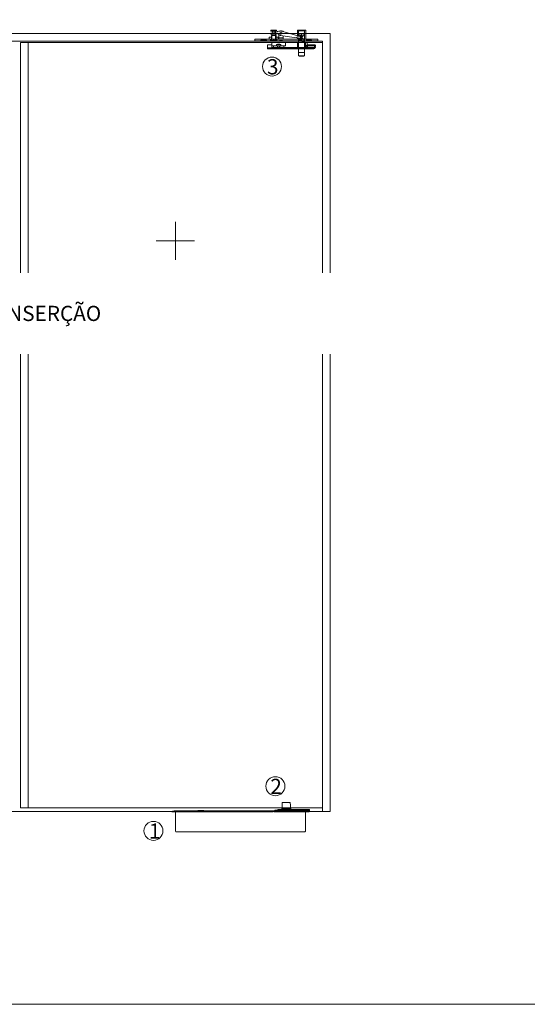
# Model space of a CAD drawing. Units: millimetres. Extents: x 534 to 49238, y -1873 to 10360.
# Drawn here: x 12374 to 13708, y 3133 to 5722 of the extents above; entities that cross this region are included whole.
import ezdxf

# ---------------------------------------------------------------- set-up
doc = ezdxf.new("R2010")
doc.units = ezdxf.units.MM
for name, color, linetype, lineweight in [('TRIA_Acessórios Ocultos', 252, 'Continuous', 0), ('TRIA_Aro + Folha', 7, 'Continuous', 0), ('TRIA_Auxiliar', 252, 'Continuous', 0), ('TRIA_COTA 0', 7, 'Continuous', 0), ('TRIA_Layout', 7, 'Continuous', 0)]:
    doc.layers.add(name, color=color, linetype=linetype, lineweight=lineweight)
doc.styles.add('GENERATED_STYLE_1', font='swisscl.ttf', dxfattribs={"height": 10})

msp = doc.modelspace()

# ---------------------------------------------------------------- linework, layer by layer
at = {"layer": 'TRIA_Acessórios Ocultos'}
for p, q in [((13049.05043, 5694.26713), (13034.05043, 5694.26713)), ((13034.05043, 5694.26713), (13034.05043, 5691.71711)), ((13049.05043, 5691.71711), (13049.05043, 5694.26713)), ((13157.05043, 5670.95631), (12992.05044, 5670.95631)), ((12992.05044, 5665.95631), (12992.05044, 5670.95631)), ((12992.05044, 5670.95631), (13009.43121, 5670.95631)), ((13009.49084, 5668.45631), (13006.99084, 5665.95631)), ((13009.49084, 5668.45631), (13006.99084, 5665.95631)), ((13009.43121, 5670.95631), (13009.49084, 5670.95631)), ((13009.49084, 5668.45631), (13009.49084, 5670.95631)), ((13009.49084, 5670.95631), (13009.49084, 5668.45631)), ((13014.49082, 5668.45631), (13009.49084, 5668.45631)), ((13014.49082, 5668.45631), (13009.49084, 5668.45631)), ((13010.19085, 5668.45631), (13010.19085, 5670.95631)), ((13011.99082, 5670.95631), (13011.99082, 5665.95631)), ((13013.79081, 5670.95631), (13013.79081, 5668.45631)), ((13014.49082, 5668.45631), (13014.49082, 5670.95631)), ((13014.49082, 5670.95631), (13018.45042, 5670.95631)), ((13014.49082, 5670.95631), (13014.49082, 5668.45631)), ((13014.49082, 5668.45631), (13014.49082, 5670.95631)), ((13016.99082, 5665.95631), (13014.49082, 5668.45631)), ((13016.99082, 5665.95631), (13014.49082, 5668.45631)), ((13018.05043, 5667.45631), (13018.05043, 5670.95631)), ((13018.45042, 5670.95631), (13018.45042, 5667.85631)), ((13021.65043, 5670.95631), (13018.45042, 5670.95631)), ((13021.65043, 5670.95631), (13021.65043, 5667.85631)), ((13033.25044, 5670.95631), (13021.65043, 5670.95631)), ((13022.05043, 5670.95631), (13022.05043, 5667.45631)), ((13029.55043, 5675.45631), (13030.05043, 5675.95631)), ((13029.55043, 5670.95631), (13029.55043, 5675.45631)), ((13030.05043, 5670.95631), (13029.55043, 5670.95631)), ((13030.05043, 5675.95631), (13035.55043, 5675.95631)), ((13032.05043, 5670.95631), (13030.05043, 5670.95631)), ((13033.25044, 5670.95631), (13032.05043, 5670.95631)), ((13033.25044, 5665.95631), (13033.25044, 5670.95631)), ((13033.25044, 5665.95631), (13033.25044, 5670.95631)), ((13034.05043, 5691.71711), (13036.80043, 5691.71711)), ((13036.80043, 5686.2671), (13034.05043, 5686.2671)), ((13034.05043, 5686.2671), (13034.05043, 5683.76713)), ((13034.05043, 5683.76713), (13035.85041, 5683.76713)), ((13035.55043, 5680.26713), (13047.25044, 5680.26713)), ((13035.85041, 5680.2671), (13035.55043, 5680.2671)), ((13035.55043, 5680.2671), (13035.55043, 5667.41072)), ((13035.55043, 5675.95631), (13035.55043, 5666.98366)), ((13047.25044, 5683.76713), (13035.85041, 5683.76713)), ((13036.62544, 5666.2671), (13036.62544, 5680.2671)), ((13046.30043, 5691.71711), (13036.80043, 5691.71711)), ((13036.80043, 5686.2671), (13046.30043, 5686.2671)), ((13036.85044, 5682.76713), (13036.85044, 5681.2671)), ((13038.80043, 5689.71711), (13038.80043, 5688.26713)), ((13040.55043, 5666.2671), (13040.55043, 5670.2671)), ((13040.55043, 5670.2671), (13042.55043, 5670.2671)), ((13042.55043, 5670.2671), (13042.55043, 5666.2671)), ((13044.30044, 5688.26713), (13044.30044, 5689.71711)), ((13046.25042, 5681.2671), (13046.25042, 5682.76713)), ((13046.30043, 5691.71711), (13049.05043, 5691.71711)), ((13049.05043, 5686.2671), (13046.30043, 5686.2671)), ((13046.47541, 5680.2671), (13046.47541, 5666.2671)), ((13047.25044, 5683.76713), (13049.05043, 5683.76713)), ((13047.55043, 5680.2671), (13047.25044, 5680.2671)), ((13047.55043, 5667.34211), (13047.55043, 5680.2671)), ((13053.05043, 5675.95631), (13047.55043, 5675.95631)), ((13047.55043, 5675.95631), (13047.55043, 5666.98366)), ((13049.05043, 5683.76713), (13049.05043, 5686.2671)), ((13049.85041, 5665.95631), (13049.85041, 5670.95631)), ((13049.85041, 5670.95631), (13056.55043, 5670.95631)), ((13049.85041, 5669.95631), (13049.85041, 5670.95631)), ((13049.85041, 5670.95631), (13053.55043, 5670.95631)), ((13049.85041, 5665.95631), (13049.85041, 5669.95631)), ((13056.89323, 5681.44975), (13050.68702, 5686.22151)), ((13051.69444, 5690.34611), (13059.25144, 5692.06404)), ((13053.55043, 5675.45631), (13053.05043, 5675.95631)), ((13053.55043, 5670.95631), (13053.55043, 5675.45631)), ((13058.62095, 5691.95631), (13054.55043, 5691.95631)), ((13054.55043, 5691.95631), (13054.55043, 5691.2281)), ((13054.55043, 5683.42247), (13054.55043, 5670.95631)), ((13066.55043, 5673.95631), (13054.55043, 5673.95631)), ((13054.55043, 5670.95631), (13066.55043, 5670.95631)), ((13056.55043, 5670.95631), (13064.55043, 5670.95631)), ((13101.2469, 5674.16563), (13059.65995, 5680.27275)), ((13062.2815, 5691.95631), (13061.56556, 5691.95631)), ((13062.2284, 5691.9669), (13102.54997, 5680.08632)), ((13066.55043, 5691.95631), (13062.2815, 5691.95631)), ((13064.55043, 5670.95631), (13107.05042, 5670.95631)), ((13066.55043, 5690.4796), (13066.55043, 5691.95631)), ((13066.55043, 5670.95631), (13066.55043, 5678.92537)), ((13101.8177, 5674.5829), (13101.8177, 5674.55262)), ((13109.73869, 5673.35512), (13102.41331, 5674.96403)), ((13102.8975, 5679.49928), (13102.8975, 5679.46653)), ((13103.2714, 5678.87092), (13110.59678, 5677.26198)), ((13103.63279, 5678.79152), (13103.63279, 5693.95631)), ((13103.63279, 5693.95631), (13107.05042, 5693.95631)), ((13103.63279, 5670.95631), (13103.63279, 5674.69618)), ((13107.05042, 5670.95631), (13103.63279, 5670.95631)), ((13122.05042, 5693.95631), (13107.05042, 5693.95631)), ((13107.05042, 5693.95631), (13107.05042, 5678.04091)), ((13107.05042, 5692.14619), (13107.55042, 5692.64622)), ((13122.05042, 5692.14622), (13107.05042, 5692.14622)), ((13107.05042, 5679.69621), (13107.05042, 5692.14619)), ((13107.05042, 5682.24312), (13107.05042, 5679.69621)), ((13107.05042, 5679.69621), (13108.35044, 5678.39619)), ((13107.05042, 5679.69621), (13108.35044, 5678.39619)), ((13107.05042, 5673.94557), (13107.05042, 5671.63057)), ((13108.35044, 5671.89619), (13107.05042, 5670.63057)), ((13108.35044, 5671.89619), (13107.05042, 5670.5962)), ((13107.05042, 5671.63057), (13107.05042, 5670.95631)), ((13107.05042, 5670.95631), (13107.05042, 5665.95631)), ((13107.05042, 5670.63057), (13107.05042, 5667.75532)), ((13107.05042, 5646.39619), (13107.05042, 5670.5962)), ((13107.55042, 5692.64622), (13121.55042, 5692.64622)), ((13108.35044, 5678.39619), (13113.55042, 5678.39619)), ((13108.35044, 5678.39619), (13113.55042, 5678.39619)), ((13108.35044, 5678.39619), (13108.35044, 5677.42305)), ((13108.35044, 5673.28096), (13108.35044, 5673.64259)), ((13108.35044, 5671.89619), (13108.35044, 5673.28096)), ((13113.55042, 5671.89619), (13108.35044, 5671.89619)), ((13113.55042, 5671.89619), (13108.35044, 5671.89619)), ((13115.03007, 5678.66945), (13112.71201, 5680.35969)), ((13113.55042, 5678.39619), (13115.4268, 5675.14619)), ((13113.55042, 5678.39619), (13115.4268, 5675.14619)), ((13113.55042, 5678.39619), (13113.55042, 5671.89619)), ((13115.4268, 5675.14619), (13113.55042, 5671.89619)), ((13115.4268, 5675.14619), (13113.55042, 5671.89619)), ((13115.55042, 5685.89619), (13113.67405, 5682.64619)), ((13113.67405, 5682.64619), (13115.55042, 5679.39619)), ((13115.55042, 5671.20631), (13113.67405, 5667.95631)), ((13117.0229, 5676.8603), (13115.03007, 5678.66945)), ((13120.75041, 5685.89619), (13115.55042, 5685.89619)), ((13115.55042, 5685.89619), (13115.55042, 5679.39619)), ((13115.55042, 5679.39619), (13120.75041, 5679.39619)), ((13120.75041, 5671.20631), (13115.55042, 5671.20631)), ((13115.55042, 5671.20631), (13115.55042, 5664.70631)), ((13116.67884, 5675.14619), (13117.0229, 5676.8603)), ((13116.86518, 5672.87434), (13116.67884, 5675.14619)), ((13122.05042, 5687.19621), (13120.75041, 5685.89619)), ((13120.75041, 5685.89619), (13120.75041, 5679.39619)), ((13120.75041, 5679.39619), (13122.05042, 5678.0962)), ((13122.05042, 5672.5063), (13120.75041, 5671.20631)), ((13120.75041, 5671.20631), (13120.75041, 5664.70631)), ((13121.55042, 5692.64622), (13122.05042, 5692.14622)), ((13126.29771, 5693.95631), (13122.05042, 5693.95631)), ((13122.05042, 5693.95631), (13122.05042, 5670.95631)), ((13122.05042, 5692.14622), (13122.05042, 5646.39619)), ((13122.05042, 5670.95631), (13126.29771, 5670.95631)), ((13122.05042, 5665.95631), (13122.05042, 5670.95631)), ((13122.05042, 5670.95631), (13128.45042, 5670.95631)), ((13126.29771, 5670.95631), (13126.29771, 5693.95631)), ((13128.05042, 5667.45631), (13128.05042, 5670.95631)), ((13128.45042, 5670.95631), (13128.45042, 5667.85631)), ((13131.65043, 5670.95631), (13128.45042, 5670.95631)), ((13131.65043, 5667.85631), (13131.65043, 5670.95631)), ((13131.65043, 5670.95631), (13134.40043, 5670.95631)), ((13134.49083, 5668.45631), (13131.99082, 5665.95631)), ((13134.49083, 5668.45631), (13132.02061, 5665.9861)), ((13132.05042, 5670.95631), (13132.05042, 5667.45631)), ((13134.40043, 5670.95631), (13134.49083, 5670.95631)), ((13134.49083, 5668.45631), (13134.49083, 5670.95631)), ((13134.49083, 5670.95631), (13134.49083, 5668.45631)), ((13139.49083, 5668.45631), (13134.49083, 5668.45631)), ((13139.49083, 5668.45631), (13134.49083, 5668.45631)), ((13135.19084, 5668.45631), (13135.19084, 5670.95631)), ((13138.79081, 5670.95631), (13138.79081, 5668.45631)), ((13139.49083, 5670.95631), (13139.49083, 5668.45631)), ((13139.49083, 5670.95631), (13139.49083, 5668.45631)), ((13139.49083, 5668.45631), (13139.49083, 5670.95631)), ((13141.99083, 5665.95631), (13139.49083, 5668.45631)), ((13139.49083, 5668.45631), (13141.99083, 5665.95631)), ((13157.05043, 5665.95631), (13157.05043, 5670.95631)), ((13006.99084, 5665.95631), (12992.05044, 5665.95631)), ((13006.99084, 5665.95631), (13016.99082, 5665.95631)), ((13023.55043, 5665.95631), (13016.55043, 5665.95631)), ((13018.45042, 5667.85631), (13016.77061, 5666.17653)), ((13021.65043, 5667.85631), (13018.45042, 5667.85631)), ((13021.65043, 5667.85631), (13023.55043, 5665.95631)), ((13023.55043, 5665.95631), (13033.25044, 5665.95631)), ((13025.55044, 5655.95631), (13025.55044, 5644.95631)), ((13036.55043, 5655.95631), (13025.55044, 5655.95631)), ((13025.55044, 5647.45631), (13049.05043, 5647.45631)), ((13025.55044, 5644.95631), (13035.05044, 5644.95631)), ((13025.55044, 5644.95631), (13147.05043, 5644.95631)), ((13034.30044, 5646.1063), (13032.95043, 5647.45631)), ((13032.95043, 5647.45631), (13034.30044, 5646.1063)), ((13035.05044, 5645.3563), (13032.95043, 5647.45631)), ((13032.95043, 5647.45631), (13042.15043, 5647.45631)), ((13033.25044, 5665.95631), (13049.85041, 5665.95631)), ((13035.55043, 5665.95631), (13033.25044, 5665.95631)), ((13034.30044, 5646.1063), (13034.30044, 5644.95631)), ((13034.30044, 5644.95631), (13035.05044, 5644.95631)), ((13040.05043, 5645.3563), (13035.05044, 5645.3563)), ((13040.05043, 5645.3563), (13035.05044, 5645.3563)), ((13035.05044, 5645.3563), (13035.05044, 5644.95631)), ((13035.05044, 5644.95631), (13035.05044, 5645.3563)), ((13035.55043, 5667.41072), (13035.55043, 5667.34211)), ((13035.55043, 5667.34211), (13036.62544, 5666.2671)), ((13040.55043, 5667.34211), (13035.55043, 5667.34211)), ((13035.55043, 5666.98366), (13035.55043, 5665.95631)), ((13035.75045, 5644.95631), (13035.75045, 5645.3563)), ((13072.55043, 5661.95631), (13036.55043, 5661.95631)), ((13036.55043, 5661.95631), (13036.55043, 5652.95631)), ((13041.30043, 5652.95631), (13036.55043, 5652.95631)), ((13036.55043, 5652.95631), (13036.55043, 5648.45631)), ((13036.55043, 5648.45631), (13039.05043, 5648.45631)), ((13036.55043, 5648.45631), (13036.55043, 5647.45631)), ((13036.55043, 5647.45631), (13089.55043, 5647.45631)), ((13036.62544, 5666.2671), (13040.55043, 5666.2671)), ((13039.05043, 5648.45631), (13041.30043, 5648.45631)), ((13070.05043, 5648.45631), (13039.05043, 5648.45631)), ((13039.35041, 5645.3563), (13039.35041, 5644.95631)), ((13042.15043, 5647.45631), (13040.05043, 5645.3563)), ((13040.05043, 5644.95631), (13040.05043, 5645.3563)), ((13040.05043, 5645.3563), (13040.05043, 5644.95631)), ((13040.05043, 5644.95631), (13070.05043, 5644.95631)), ((13040.05043, 5644.95631), (13040.80043, 5644.95631)), ((13042.15043, 5647.45631), (13040.80043, 5646.1063)), ((13040.80043, 5644.95631), (13040.80043, 5646.1063)), ((13041.30043, 5648.45631), (13041.30043, 5652.95631)), ((13067.80043, 5652.95631), (13041.30043, 5652.95631)), ((13047.55043, 5667.34211), (13042.55043, 5667.34211)), ((13042.55043, 5666.2671), (13046.47541, 5666.2671)), ((13046.47541, 5666.2671), (13047.55043, 5667.34211)), ((13047.55043, 5666.98366), (13047.55043, 5665.95631)), ((13047.55043, 5666.98366), (13047.55043, 5665.95631)), ((13047.55043, 5665.95631), (13049.85041, 5665.95631)), ((13060.55043, 5656.58808), (13048.55043, 5656.58808)), ((13048.55043, 5656.58808), (13048.55043, 5652.95631)), ((13048.55043, 5652.95631), (13051.55043, 5652.95631)), ((13051.55043, 5652.95631), (13048.55043, 5652.95631)), ((13049.05043, 5647.45631), (13049.55043, 5648.45631)), ((13049.55043, 5648.45631), (13051.55043, 5648.45631)), ((13056.55043, 5665.95631), (13049.85041, 5665.95631)), ((13051.55043, 5652.95631), (13051.55043, 5644.95631)), ((13057.55043, 5652.95631), (13051.55043, 5652.95631)), ((13051.55043, 5644.95631), (13051.55043, 5652.95631)), ((13051.55043, 5648.45631), (13051.55043, 5644.95631)), ((13051.55043, 5644.95631), (13057.55043, 5644.95631)), ((13057.55043, 5644.95631), (13051.55043, 5644.95631)), ((13052.30043, 5652.95631), (13052.30043, 5644.95631)), ((13064.55043, 5667.45631), (13056.55043, 5667.45631)), ((13056.55043, 5667.45631), (13056.55043, 5665.95631)), ((13064.55043, 5665.95631), (13056.55043, 5665.95631)), ((13056.80043, 5652.95631), (13056.80043, 5644.95631)), ((13057.55043, 5644.95631), (13057.55043, 5652.95631)), ((13057.55043, 5652.95631), (13060.55043, 5652.95631)), ((13057.55043, 5648.45631), (13057.55043, 5644.95631)), ((13057.55043, 5648.45631), (13059.55043, 5648.45631)), ((13059.55043, 5648.45631), (13060.05043, 5647.45631)), ((13060.05043, 5647.45631), (13142.05043, 5647.45631)), ((13060.55043, 5652.95631), (13060.55043, 5656.58808)), ((13064.55043, 5665.95631), (13064.55043, 5667.45631)), ((13107.05042, 5665.95631), (13064.55043, 5665.95631)), ((13067.80043, 5648.45631), (13067.80043, 5652.95631)), ((13067.80043, 5652.95631), (13072.55043, 5652.95631)), ((13104.05043, 5648.45631), (13067.80043, 5648.45631)), ((13069.30043, 5646.1063), (13067.95042, 5647.45631)), ((13067.95042, 5647.45631), (13069.30043, 5646.1063)), ((13070.05043, 5645.3563), (13067.95042, 5647.45631)), ((13067.95042, 5647.45631), (13077.15043, 5647.45631)), ((13069.30043, 5646.1063), (13069.30043, 5644.95631)), ((13069.30043, 5644.95631), (13070.05043, 5644.95631)), ((13075.05043, 5645.3563), (13070.05043, 5645.3563)), ((13075.05043, 5645.3563), (13070.05043, 5645.3563)), ((13070.05043, 5645.3563), (13070.05043, 5644.95631)), ((13070.05043, 5644.95631), (13070.05043, 5645.3563)), ((13070.75044, 5644.95631), (13070.75044, 5645.3563)), ((13072.55043, 5652.95631), (13072.55043, 5661.95631)), ((13072.55043, 5661.95631), (13089.55043, 5661.95631)), ((13074.35041, 5645.3563), (13074.35041, 5644.95631)), ((13077.15043, 5647.45631), (13075.05043, 5645.3563)), ((13075.05043, 5644.95631), (13075.05043, 5645.3563)), ((13075.05043, 5645.3563), (13075.05043, 5644.95631)), ((13075.05043, 5644.95631), (13105.05043, 5644.95631)), ((13075.05043, 5644.95631), (13075.80043, 5644.95631)), ((13077.15043, 5647.45631), (13075.80043, 5646.1063)), ((13075.80043, 5644.95631), (13075.80043, 5646.1063)), ((13089.55043, 5661.95631), (13104.05043, 5661.95631)), ((13126.05042, 5647.45631), (13089.55043, 5647.45631)), ((13092.55043, 5648.45631), (13095.55043, 5648.45631)), ((13104.30043, 5646.1063), (13102.95042, 5647.45631)), ((13102.95042, 5647.45631), (13104.30043, 5646.1063)), ((13105.05043, 5645.3563), (13102.95042, 5647.45631)), ((13102.95042, 5647.45631), (13112.15043, 5647.45631)), ((13104.05042, 5648.45631), (13104.05042, 5661.95631)), ((13104.05042, 5661.95631), (13107.05042, 5661.95631)), ((13107.05042, 5648.45631), (13104.05042, 5648.45631)), ((13104.05043, 5661.95631), (13104.05043, 5648.45631)), ((13108.55042, 5661.95631), (13104.05043, 5661.95631)), ((13104.05043, 5661.95631), (13120.55042, 5661.95631)), ((13108.55042, 5648.45631), (13104.05043, 5648.45631)), ((13104.05043, 5648.45631), (13120.55042, 5648.45631)), ((13104.30043, 5646.1063), (13104.30043, 5644.95631)), ((13104.30043, 5644.95631), (13105.03739, 5644.95631)), ((13122.05042, 5665.95631), (13104.96849, 5665.95631)), ((13107.05042, 5660.95631), (13105.05042, 5660.95631)), ((13105.05042, 5660.95631), (13105.05042, 5649.45631)), ((13105.05042, 5649.45631), (13107.05042, 5649.45631)), ((13105.05042, 5644.95631), (13105.05042, 5645.3563)), ((13110.05042, 5645.3563), (13105.05043, 5645.3563)), ((13110.05042, 5645.3563), (13105.05043, 5645.3563)), ((13105.75044, 5644.95631), (13105.75044, 5645.3563)), ((13107.05042, 5661.95631), (13107.05042, 5660.95631)), ((13107.05042, 5660.95631), (13107.05042, 5649.45631)), ((13107.05042, 5649.45631), (13107.05042, 5648.45631)), ((13107.05042, 5626.89619), (13107.05042, 5648.14464)), ((13107.55042, 5645.89619), (13107.05042, 5646.39619)), ((13122.05042, 5646.39619), (13107.05042, 5646.39619)), ((13122.05042, 5645.89619), (13107.05042, 5645.89619)), ((13121.55042, 5645.89619), (13107.55042, 5645.89619)), ((13109.35041, 5645.3563), (13109.35041, 5644.95631)), ((13112.15043, 5647.45631), (13110.05042, 5645.3563)), ((13110.05042, 5644.95631), (13110.05042, 5645.3563)), ((13110.05042, 5645.3563), (13110.05042, 5644.95631)), ((13110.05042, 5644.95631), (13129.05042, 5644.95631)), ((13110.05042, 5644.95631), (13110.80042, 5644.95631)), ((13112.15043, 5647.45631), (13110.80042, 5646.1063)), ((13110.80042, 5644.95631), (13110.80042, 5646.1063)), ((13113.55039, 5647.45631), (13114.55042, 5646.45631)), ((13113.67405, 5667.95631), (13115.55042, 5664.70631)), ((13114.55042, 5646.45631), (13115.55045, 5647.45631)), ((13115.55042, 5664.70631), (13120.75041, 5664.70631)), ((13120.55042, 5661.95631), (13125.05042, 5661.95631)), ((13120.55042, 5648.45631), (13125.05042, 5648.45631)), ((13120.75041, 5664.70631), (13122.05042, 5663.15632)), ((13122.05042, 5646.39619), (13121.55042, 5645.89619)), ((13126.55042, 5665.95631), (13122.05042, 5665.95631)), ((13122.05042, 5661.95631), (13122.05042, 5660.95631)), ((13125.05042, 5661.95631), (13122.05042, 5661.95631)), ((13122.05042, 5660.95631), (13124.05042, 5660.95631)), ((13122.05042, 5660.95631), (13122.05042, 5649.45631)), ((13124.05042, 5649.45631), (13122.05042, 5649.45631)), ((13122.05042, 5649.45631), (13122.05042, 5648.45631)), ((13122.05042, 5649.13475), (13122.05042, 5626.89619)), ((13122.05042, 5648.45631), (13125.05042, 5648.45631)), ((13124.05042, 5660.95631), (13124.05042, 5649.45631)), ((13125.05042, 5661.95631), (13125.05042, 5648.45631)), ((13126.05042, 5661.95631), (13125.05042, 5661.95631)), ((13125.05042, 5648.45631), (13125.05042, 5661.95631)), ((13125.05042, 5648.45631), (13126.05042, 5648.45631)), ((13129.55042, 5661.95631), (13126.05042, 5661.95631)), ((13126.05042, 5661.95631), (13129.55042, 5661.95631)), ((13126.05042, 5648.45631), (13129.55042, 5648.45631)), ((13126.05042, 5648.45631), (13129.55042, 5648.45631)), ((13129.55042, 5647.45631), (13126.05042, 5647.45631)), ((13126.55044, 5653.05635), (13126.55041, 5649.85633)), ((13128.45042, 5667.85631), (13126.55042, 5665.95631)), ((13126.55042, 5665.95631), (13133.55039, 5665.95631)), ((13126.55042, 5649.20631), (13126.55042, 5654.20631)), ((13126.55042, 5654.20631), (13129.55042, 5654.20631)), ((13129.55042, 5649.20631), (13126.55042, 5649.20631)), ((13130.05041, 5653.45631), (13126.9504, 5653.45631)), ((13126.9504, 5649.45633), (13130.05041, 5649.45633)), ((13129.05042, 5645.3563), (13126.95042, 5647.45631)), ((13126.95042, 5647.45631), (13136.15043, 5647.45631)), ((13128.30042, 5646.1063), (13126.95042, 5647.45631)), ((13126.95042, 5647.45631), (13128.30042, 5646.1063)), ((13128.30042, 5644.95631), (13128.30042, 5646.1063)), ((13129.05042, 5644.95631), (13128.30042, 5644.95631)), ((13128.45042, 5667.85631), (13131.65043, 5667.85631)), ((13134.05042, 5645.3563), (13129.05042, 5645.3563)), ((13134.05042, 5645.3563), (13129.05042, 5645.3563)), ((13129.05042, 5645.3563), (13129.05042, 5644.95631)), ((13129.05042, 5644.95631), (13129.05042, 5645.3563)), ((13129.55042, 5654.20631), (13129.55042, 5661.95631)), ((13129.55042, 5661.95631), (13129.55042, 5653.45631)), ((13150.05044, 5655.95631), (13129.55042, 5655.95631)), ((13129.55042, 5649.45633), (13129.55042, 5647.45631)), ((13129.55042, 5648.45631), (13129.55042, 5649.20631)), ((13129.75044, 5644.95631), (13129.75044, 5645.3563)), ((13130.05041, 5654.45631), (13151.05041, 5654.45631)), ((13130.05041, 5648.45634), (13130.05041, 5654.45631)), ((13130.05041, 5653.70631), (13151.05041, 5653.70631)), ((13130.05041, 5649.45633), (13130.05041, 5653.45631)), ((13130.05041, 5649.20631), (13151.05041, 5649.20631)), ((13151.05041, 5648.45634), (13130.05041, 5648.45634)), ((13132.76255, 5666.74418), (13131.65043, 5667.85631)), ((13131.99082, 5665.95631), (13141.99083, 5665.95631)), ((13132.02061, 5665.9861), (13132.76255, 5666.74418)), ((13133.35041, 5645.3563), (13133.35041, 5644.95631)), ((13136.15043, 5647.45631), (13134.05042, 5645.3563)), ((13134.05042, 5644.95631), (13134.05042, 5645.3563)), ((13134.05042, 5645.3563), (13134.05042, 5644.95631)), ((13134.80043, 5644.95631), (13134.05042, 5644.95631)), ((13134.80043, 5646.1063), (13136.15043, 5647.45631)), ((13134.80043, 5646.1063), (13134.80043, 5644.95631)), ((13147.55043, 5655.45631), (13139.55043, 5655.45631)), ((13139.55043, 5655.45631), (13139.55043, 5654.45631)), ((13139.55043, 5654.45631), (13147.55043, 5654.45631)), ((13147.55043, 5648.45631), (13139.55043, 5648.45631)), ((13139.55043, 5648.45631), (13139.55043, 5647.45631)), ((13139.55043, 5647.45631), (13147.55043, 5647.45631)), ((13141.99083, 5665.95631), (13157.05043, 5665.95631)), ((13145.05043, 5647.45631), (13142.05043, 5647.45631)), ((13145.05043, 5647.45631), (13147.05043, 5647.45631)), ((13147.05043, 5647.45631), (13147.55043, 5647.45631)), ((13147.55043, 5654.45631), (13147.55043, 5655.95631)), ((13147.55043, 5654.45631), (13147.55043, 5655.45631)), ((13147.55043, 5647.45631), (13147.55043, 5648.45634)), ((13147.55043, 5647.45631), (13147.55043, 5648.45631)), ((13147.55043, 5647.95631), (13147.55043, 5644.95631)), ((13151.55041, 5652.05635), (13148.55041, 5652.05635)), ((13148.55041, 5652.05635), (13148.55041, 5650.85633)), ((13148.55041, 5650.85633), (13151.55041, 5650.85633)), ((13150.05044, 5654.45631), (13150.05044, 5655.95631)), ((13150.05044, 5647.95631), (13150.05044, 5648.45631)), ((13151.05041, 5654.45631), (13151.55041, 5653.95631)), ((13151.05041, 5654.45631), (13151.05041, 5652.05635)), ((13151.05041, 5648.45631), (13151.05041, 5650.85633)), ((13151.55041, 5648.95631), (13151.05041, 5648.45634)), ((13151.55041, 5653.95631), (13151.55041, 5652.05635)), ((13151.55041, 5650.85633), (13151.55041, 5648.95631)), ((13107.05042, 5635.89619), (13122.05042, 5635.89619)), ((13108.05042, 5625.89619), (13107.05042, 5626.89619)), ((13107.05044, 5626.89619), (13122.05042, 5626.89619)), ((13121.05044, 5625.89619), (13108.05042, 5625.89619)), ((13122.05042, 5626.89619), (13121.05044, 5625.89619)), ((13064.05431, 3663.3279), (13063.70043, 3656.57557)), ((13063.70043, 3648.57557), (13063.70043, 3656.57557)), ((13065.05294, 3664.27557), (13065.99767, 3664.27557)), ((13083.10319, 3664.27557), (13065.99767, 3664.27557)), ((13083.10319, 3664.27557), (13084.04793, 3664.27557)), ((13085.04656, 3663.3279), (13085.40043, 3656.57557)), ((13085.40043, 3648.57557), (13085.40043, 3656.57557)), ((12773.55043, 3640.64856), (12775.11288, 3641.06722)), ((12773.93866, 3639.19967), (12773.55043, 3640.64856)), ((12773.93866, 3639.19967), (12775.50111, 3639.61833)), ((12779.55043, 3642.25626), (12775.11288, 3641.06722)), ((13039.55043, 3640.64856), (12779.34599, 3640.64856)), ((12779.55043, 3642.25626), (12841.55043, 3642.25626)), ((12783.05043, 3639.19967), (12779.73422, 3639.19967)), ((13039.55043, 3639.19967), (12783.05043, 3639.19967)), ((12783.05043, 3589.75626), (12783.05043, 3639.19967)), ((12841.56158, 3642.75626), (12841.55043, 3642.75626)), ((12841.55043, 3642.25626), (12841.55043, 3642.75626)), ((12841.55043, 3642.25626), (12841.56158, 3642.25626)), ((12841.60231, 3642.75626), (12841.56158, 3642.75626)), ((12841.56158, 3642.25626), (12841.60231, 3642.25626)), ((12841.67259, 3642.75626), (12841.60231, 3642.75626)), ((12841.60231, 3642.25626), (12841.67259, 3642.25626)), ((12841.77189, 3642.75626), (12841.67259, 3642.75626)), ((12841.67259, 3642.25626), (12841.77189, 3642.25626)), ((12841.89945, 3642.75626), (12841.77189, 3642.75626)), ((12841.77189, 3642.25626), (12841.89945, 3642.25626)), ((12842.0543, 3642.75626), (12841.89945, 3642.75626)), ((12841.89945, 3642.25626), (12842.0543, 3642.25626)), ((12842.23527, 3642.75626), (12842.0543, 3642.75626)), ((12842.0543, 3642.25626), (12842.23527, 3642.25626)), ((12842.44097, 3642.75626), (12842.23527, 3642.75626)), ((12842.23527, 3642.25626), (12842.44097, 3642.25626)), ((12842.66984, 3642.75626), (12842.44097, 3642.75626)), ((12842.44097, 3642.25626), (12842.66984, 3642.25626)), ((12842.92, 3642.75626), (12842.66984, 3642.75626)), ((12842.66984, 3642.25626), (12842.92, 3642.25626)), ((12842.92, 3642.75626), (12843.25981, 3642.75626)), ((12842.92, 3642.25626), (12843.25981, 3642.25626)), ((12843.25981, 3642.75626), (12843.27206, 3642.75626)), ((12843.25981, 3642.25626), (12843.27206, 3642.25626)), ((12843.27206, 3642.75626), (12843.28908, 3642.75626)), ((12843.27206, 3642.25626), (12843.28908, 3642.25626)), ((12843.28908, 3642.75626), (12843.31073, 3642.75626)), ((12843.28908, 3642.25626), (12843.31073, 3642.25626)), ((12843.31073, 3642.75626), (12843.33687, 3642.75626)), ((12843.31073, 3642.25626), (12843.33687, 3642.25626)), ((12843.33687, 3642.75626), (12843.36728, 3642.75626)), ((12843.33687, 3642.25626), (12843.36728, 3642.25626)), ((12843.36728, 3642.75626), (12843.40173, 3642.75626)), ((12843.36728, 3642.25626), (12843.40173, 3642.25626)), ((12843.40173, 3642.75626), (12843.43997, 3642.75626)), ((12843.40173, 3642.25626), (12843.43997, 3642.25626)), ((12843.43997, 3642.75626), (12843.48169, 3642.75626)), ((12843.43997, 3642.25626), (12843.48169, 3642.25626)), ((12843.48169, 3642.75626), (12843.5266, 3642.75626)), ((12843.48169, 3642.25626), (12843.5266, 3642.25626)), ((12843.5266, 3642.75626), (12843.57433, 3642.75626)), ((12843.5266, 3642.25626), (12843.57433, 3642.25626)), ((12843.57433, 3642.75626), (12843.62453, 3642.75626)), ((12843.57433, 3642.25626), (12843.62453, 3642.25626)), ((12843.62453, 3642.75626), (12843.67682, 3642.75626)), ((12843.62453, 3642.25626), (12843.67682, 3642.25626)), ((12843.67682, 3642.75626), (12843.7308, 3642.75626)), ((12843.67682, 3642.25626), (12843.7308, 3642.25626)), ((12843.7308, 3642.75626), (12843.78605, 3642.75626)), ((12843.7308, 3642.25626), (12843.78605, 3642.25626)), ((12843.78605, 3642.75626), (12843.84216, 3642.75626)), ((12843.78605, 3642.25626), (12843.84216, 3642.25626)), ((12843.84216, 3642.75626), (12843.89871, 3642.75626)), ((12843.84216, 3642.25626), (12843.89871, 3642.25626)), ((12843.89871, 3642.75626), (12844.85021, 3642.75626)), ((12843.89871, 3642.25626), (12844.85021, 3642.25626)), ((12844.85021, 3642.75626), (12844.86203, 3642.75626)), ((12844.85021, 3642.25626), (12844.86203, 3642.25626)), ((12844.86203, 3642.75626), (12844.90531, 3642.75626)), ((12844.86203, 3642.25626), (12844.90531, 3642.25626)), ((12844.90531, 3642.75626), (12844.98002, 3642.75626)), ((12844.90531, 3642.25626), (12844.98002, 3642.25626)), ((12844.98002, 3642.75626), (12845.08561, 3642.75626)), ((12844.98002, 3642.25626), (12845.08561, 3642.25626)), ((12845.08561, 3642.75626), (12845.22127, 3642.75626)), ((12845.08561, 3642.25626), (12845.22127, 3642.25626)), ((12845.22127, 3642.75626), (12845.38596, 3642.75626)), ((12845.22127, 3642.25626), (12845.38596, 3642.25626)), ((12845.38596, 3642.75626), (12845.57843, 3642.75626)), ((12845.38596, 3642.25626), (12845.57843, 3642.25626)), ((12845.57843, 3642.75626), (12845.74753, 3642.75626)), ((12845.57843, 3642.25626), (12845.74753, 3642.25626)), ((12845.74753, 3642.75626), (12845.79722, 3642.75626)), ((12845.74753, 3642.25626), (12845.79722, 3642.25626)), ((12845.79722, 3642.75626), (12846.04066, 3642.75626)), ((12845.79722, 3642.25626), (12846.04066, 3642.25626)), ((12846.04066, 3642.75626), (12846.30709, 3642.75626)), ((12846.04066, 3642.25626), (12846.30709, 3642.25626)), ((12846.30709, 3642.75626), (12849.15148, 3642.75626)), ((12846.30709, 3642.25626), (12849.15148, 3642.25626)), ((12849.15148, 3642.75626), (12849.74951, 3642.75626)), ((12849.15148, 3642.25626), (12849.74951, 3642.25626)), ((12849.74951, 3642.75626), (12852.30247, 3642.75626)), ((12849.74951, 3642.25626), (12852.30247, 3642.25626)), ((12852.30247, 3642.75626), (12852.59362, 3642.75626)), ((12852.30247, 3642.25626), (12852.59362, 3642.25626)), ((12852.59362, 3642.75626), (12852.8242, 3642.75626)), ((12852.59362, 3642.25626), (12852.8242, 3642.25626)), ((12852.8242, 3642.75626), (12853.0709, 3642.75626)), ((12852.8242, 3642.25626), (12853.0709, 3642.25626)), ((12853.0709, 3642.75626), (12853.29321, 3642.75626)), ((12853.0709, 3642.25626), (12853.29321, 3642.25626)), ((12853.29321, 3642.75626), (12853.45247, 3642.75626)), ((12853.29321, 3642.25626), (12853.45247, 3642.25626)), ((12853.45247, 3642.75626), (12853.48941, 3642.75626)), ((12853.45247, 3642.25626), (12853.48941, 3642.25626)), ((12853.48941, 3642.75626), (12853.65803, 3642.75626)), ((12853.48941, 3642.25626), (12853.65803, 3642.25626)), ((12853.65803, 3642.75626), (12853.79777, 3642.75626)), ((12853.65803, 3642.25626), (12853.79777, 3642.25626)), ((12853.79777, 3642.75626), (12853.90758, 3642.75626)), ((12853.79777, 3642.25626), (12853.90758, 3642.25626)), ((12853.90758, 3642.75626), (12853.98662, 3642.75626)), ((12853.90758, 3642.25626), (12853.98662, 3642.25626)), ((12853.98662, 3642.75626), (12854.03428, 3642.75626)), ((12853.98662, 3642.25626), (12854.03428, 3642.25626)), ((12854.03428, 3642.75626), (12854.05049, 3642.75626)), ((12854.03428, 3642.25626), (12854.05049, 3642.25626)), ((12854.05049, 3642.75626), (12855.20195, 3642.75626)), ((12854.05049, 3642.25626), (12855.20195, 3642.25626)), ((12855.20195, 3642.75626), (12855.25847, 3642.75626)), ((12855.20195, 3642.25626), (12855.25847, 3642.25626)), ((12855.25847, 3642.75626), (12855.31456, 3642.75626)), ((12855.25847, 3642.25626), (12855.31456, 3642.25626)), ((12855.31456, 3642.75626), (12855.36979, 3642.75626)), ((12855.31456, 3642.25626), (12855.36979, 3642.25626)), ((12855.36979, 3642.75626), (12855.42375, 3642.75626)), ((12855.36979, 3642.25626), (12855.42375, 3642.25626)), ((12855.42375, 3642.75626), (12855.47601, 3642.75626)), ((12855.42375, 3642.25626), (12855.47601, 3642.25626)), ((12855.47601, 3642.75626), (12855.52619, 3642.75626)), ((12855.47601, 3642.25626), (12855.52619, 3642.25626)), ((12855.52619, 3642.75626), (12855.57391, 3642.75626)), ((12855.52619, 3642.25626), (12855.57391, 3642.25626)), ((12855.57391, 3642.75626), (12855.61879, 3642.75626)), ((12855.57391, 3642.25626), (12855.61879, 3642.25626)), ((12855.61879, 3642.75626), (12855.6605, 3642.75626)), ((12855.61879, 3642.25626), (12855.6605, 3642.25626)), ((12855.6605, 3642.75626), (12855.69872, 3642.75626)), ((12855.6605, 3642.25626), (12855.69872, 3642.25626)), ((12855.69872, 3642.75626), (12855.73316, 3642.75626)), ((12855.69872, 3642.25626), (12855.73316, 3642.25626)), ((12855.73316, 3642.75626), (12855.76356, 3642.75626)), ((12855.73316, 3642.25626), (12855.76356, 3642.25626)), ((12855.76356, 3642.75626), (12855.78968, 3642.75626)), ((12855.76356, 3642.25626), (12855.78968, 3642.25626)), ((12855.78968, 3642.75626), (12855.81133, 3642.75626)), ((12855.78968, 3642.25626), (12855.81133, 3642.25626)), ((12855.81133, 3642.75626), (12855.82834, 3642.75626)), ((12855.81133, 3642.25626), (12855.82834, 3642.25626)), ((12855.82834, 3642.75626), (12855.84797, 3642.75626)), ((12855.82834, 3642.25626), (12855.84797, 3642.25626)), ((12855.84797, 3642.75626), (12856.06611, 3642.75626)), ((12855.84797, 3642.25626), (12856.06611, 3642.25626)), ((12856.06611, 3642.75626), (12856.27039, 3642.75626)), ((12856.06611, 3642.25626), (12856.27039, 3642.25626)), ((12856.39776, 3642.75626), (12856.27039, 3642.75626)), ((12856.27039, 3642.25626), (12856.39776, 3642.25626)), ((12856.62969, 3642.75626), (12856.39776, 3642.75626)), ((12856.39776, 3642.25626), (12856.62969, 3642.25626)), ((12856.83867, 3642.75626), (12856.62969, 3642.75626)), ((12856.62969, 3642.25626), (12856.83867, 3642.25626)), ((12857.02312, 3642.75626), (12856.83867, 3642.75626)), ((12856.83867, 3642.25626), (12857.02312, 3642.25626)), ((12857.18164, 3642.75626), (12857.02312, 3642.75626)), ((12857.02312, 3642.25626), (12857.18164, 3642.25626)), ((12857.31302, 3642.75626), (12857.18164, 3642.75626)), ((12857.18164, 3642.25626), (12857.31302, 3642.25626)), ((12857.41625, 3642.75626), (12857.31302, 3642.75626)), ((12857.31302, 3642.25626), (12857.41625, 3642.25626)), ((12857.49055, 3642.75626), (12857.41625, 3642.75626)), ((12857.41625, 3642.25626), (12857.49055, 3642.25626)), ((12857.53536, 3642.75626), (12857.49055, 3642.75626)), ((12857.49055, 3642.25626), (12857.53536, 3642.25626)), ((12857.55048, 3642.75626), (12857.53536, 3642.75626)), ((12857.53536, 3642.25626), (12857.55048, 3642.25626)), ((12857.55048, 3642.25626), (12857.55048, 3642.75626)), ((12857.55048, 3642.25626), (13039.55043, 3642.25626)), ((13039.55043, 3639.19967), (13039.55043, 3642.25626)), ((13039.55043, 3642.25626), (13041.45043, 3642.25626)), ((13039.55043, 3640.75626), (13041.45043, 3640.75626)), ((13041.45043, 3639.19967), (13041.45043, 3642.25626)), ((13043.92543, 3642.25626), (13041.45043, 3642.25626)), ((13129.55043, 3640.64856), (13041.45043, 3640.64856)), ((13041.45043, 3639.19967), (13125.05043, 3639.19967)), ((13074.55043, 3642.25626), (13043.92543, 3642.25626)), ((13045.17543, 3643.50626), (13135.55043, 3643.50626)), ((13052.55043, 3643.50626), (13052.55043, 3644.75626)), ((13134.55043, 3645.25626), (13053.05043, 3645.25626)), ((13062.55043, 3648.57557), (13086.55043, 3648.57557)), ((13062.55043, 3648.57557), (13062.55043, 3645.25431)), ((13092.55043, 3642.25626), (13074.55043, 3642.25626)), ((13086.55043, 3648.57557), (13086.55043, 3645.25431)), ((13132.55043, 3642.25626), (13092.55043, 3642.25626)), ((13125.05043, 3639.19967), (13129.55043, 3639.19967)), ((13125.05043, 3589.75626), (13125.05043, 3639.19967)), ((13135.55043, 3642.25626), (13132.55043, 3642.25626)), ((13135.55043, 3643.50626), (13135.55043, 3644.25626)), ((13135.55043, 3642.25626), (13135.55043, 3643.50626)), ((13135.55043, 3642.25626), (13135.55043, 3642.20148)), ((13135.55043, 3642.00626), (13135.55043, 3642.20148)), ((13135.55043, 3641.85626), (13135.55043, 3642.00626)), ((13135.55043, 3641.85626), (13135.55043, 3640.75259)), ((13122.05043, 3586.75626), (12786.05043, 3586.75626))]:
    msp.add_line(p, q, dxfattribs=at)
msp.add_circle((13060.55043, 5686.20631), 2.80002, dxfattribs=at)
for centre, radius, start, end in [((13035.85043, 5681.26711), 1.00001, 269.99895, 359.99933), ((13035.85044, 5682.76713), 1.00001, 0.00042, 90.001298), ((13036.80043, 5689.71712), 2, 359.99987, 90.000126), ((13036.80042, 5688.26711), 2.00001, 270.00024, 0.00064), ((13046.30043, 5689.71712), 1.99999, 90.00016, 180.00027), ((13046.30044, 5688.26711), 2, 179.99922, 269.99947), ((13048.34144, 5688.88783), 2.69998, 35.40744, 291.17017), ((13047.25042, 5682.76713), 1, 89.999282, 179.99985896), ((13047.25043, 5681.26711), 1.00001, 180.00039, 270.00047), ((13049.85819, 5684.97129), 1.5, 56.45773, 111.169253), ((13051.0567, 5691.30774), 0.99843, 238.97289, 246.2513), ((13051.10586, 5691.41976), 1.12077, 246.25705, 252.99593), ((13051.17313, 5691.65609), 1.36645, 253.19645, 265.01262), ((13051.21222, 5692.08604), 1.79817, 264.96279, 274.80229), ((13051.17106, 5692.60392), 2.31768, 274.74441, 283.05097), ((13060.55044, 5686.20629), 5.99999, 232.44398, 261.46488), ((13060.55037, 5686.20631), 6.00001, 73.75943, 102.502821), ((13101.32286, 5674.66272), 0.50286, 261.31179, 282.82821), ((13101.32154, 5674.66897), 0.50925, 282.8163, 304.15239), ((13101.32217, 5674.66915), 0.50904, 304.0823, 346.7667), ((13102.30606, 5674.47568), 0.49999, 77.61334, 167.617364), ((13102.40911, 5679.60654), 0.50003, 347.61344, 73.63888), ((13103.38338, 5679.3524), 0.4991, 166.7802, 189.33025), ((13103.37664, 5679.3514), 0.49229, 189.3427, 212.10033), ((13103.3765, 5679.35216), 0.49258, 212.1843, 257.6803), ((13097.13561, 5675.07156), 10.87806, 335.7065, 343.72941), ((13107.86353, 5679.96388), 2.41993, 59.54573, 109.633499), ((13096.65766, 5674.95286), 11.42405, 19.12364, 24.53238), ((13098.87135, 5675.71616), 9.08246, 12.84624, 19.14913), ((13094.7842, 5675.76443), 13.32943, 343.70227, 350.7082), ((13112.26188, 5655.24276), 13.55441, 96.069991, 105.007511), ((13107.86353, 5679.9637), 2.42008, 39.98298, 59.54783), ((13111.59154, 5683.08727), 2.44354, 219.93413, 229.71633), ((13110.16776, 5675.30854), 1.99999, 257.61154, 77.61325), ((13111.50464, 5682.98463), 2.30905, 229.71455, 239.87298), ((13110.9135, 5681.97329), 1.13763, 240.0582, 245.17395), ((13111.09445, 5682.36312), 1.56741, 245.15347, 249.28547), ((13111.43844, 5683.30035), 2.56575, 249.50342, 255.4719), ((13112.05644, 5685.64325), 4.98876, 255.35123, 259.18216), ((13110.08411, 5675.93469), 7.25184, 275.89245, 281.59063), ((13112.93235, 5690.15843), 9.58812, 259.10502, 261.58283), ((13110.70112, 5675.16698), 5.56848, 68.83095, 81.451565), ((13110.56416, 5673.62492), 4.89272, 281.5181, 288.92719), ((13110.97495, 5672.39366), 3.5948, 289.09944, 293.64399), ((13111.2461, 5671.77565), 2.91992, 293.63348, 298.85369), ((13111.50331, 5671.30948), 2.3875, 298.8461, 304.81585), ((13111.73423, 5670.97748), 1.9831, 304.81491, 311.57041), ((13111.52824, 5671.19202), 2.28031, 311.86569, 318.47574), ((13110.80742, 5671.83295), 3.24486, 318.44068, 323.66585), ((13108.97504, 5673.14787), 5.50014, 323.94088, 331.31697), ((13118.09022, 5668.11922), 4.91021, 136.129126, 150.889563), ((13118.09078, 5668.11888), 4.91085, 104.452026, 136.13091), ((13054.55048, 5641.48572), 16.25061, 90.000208, 111.667561), ((13054.5504, 5641.48587), 16.25045, 68.33233, 89.999897), ((13112.26209, 5655.24081), 13.55635, 105.006253, 112.609283), ((13126.95041, 5649.85632), 0.4, 179.99846, 269.99936), ((13126.95041, 5653.05634), 0.39997, 90.001347, 179.99871042), ((13147.05043, 5647.95632), 3.00001, 269.99988, 359.99982), ((13065.05294, 3663.27557), 1, 90, 177), ((13084.04793, 3663.27557), 1, 3, 90), ((13043.92543, 3642.88126), 0.625, 270, 0), ((13045.17543, 3642.88126), 0.625, 90, 180), ((13053.05043, 3644.75626), 0.5, 90, 180), ((13134.55043, 3644.25626), 1, 0, 90), ((12786.05043, 3589.75626), 3, 180, 235.89853468), ((12786.05043, 3589.75626), 3, 235.89853468, 270), ((13122.05043, 3589.75626), 3, 270, 304.10146532), ((13122.05043, 3589.75626), 3, 304.10146532, 0)]:
    msp.add_arc(centre, radius, start, end, dxfattribs=at)
for points in [[(12779.34599, 3640.64856), (12777.07053, 3640.75702), (12775.11288, 3641.06722)], [(12775.50111, 3639.61833), (12777.45875, 3639.30813), (12779.73422, 3639.19967)], [(13129.55043, 3640.64856), (13131.84653, 3640.76677), (13133.79307, 3641.1034), (13135.09369, 3641.6072), (13135.55043, 3642.20148)], [(13129.55043, 3639.19967), (13131.84653, 3639.31789), (13133.79307, 3639.65451), (13135.09369, 3640.15831), (13135.55043, 3640.75259)]]:
    msp.add_spline(points, degree=3, dxfattribs=at)
at = {"layer": 'TRIA_Aro + Folha'}
for p, q in [((13189.55043, 5685.57555), (11557.55043, 5685.57555)), ((13169.55043, 5665.57555), (11577.55043, 5665.57555)), ((12376.05043, 5661.57555), (13169.55043, 5661.57555)), ((13169.55043, 3649.57555), (12376.05043, 3649.57555))]:
    msp.add_line(p, q, dxfattribs=at)
at = {"layer": 'TRIA_Auxiliar'}
for p, q in [((12782.80043, 5090.57555), (12782.80043, 5190.57555)), ((12832.80043, 5140.57555), (12732.80043, 5140.57555))]:
    msp.add_line(p, q, dxfattribs=at)
for centre in [(13036.98767, 5598.58726), (13045.7917, 3706.88333), (12725.25341, 3589.3791)]:
    msp.add_circle(centre, 24.99069, dxfattribs=at)
at = {"layer": 'TRIA_COTA 0', "linetype": 'Continuous'}
msp.add_line((13189.55043, 3640.57555), (11557.55043, 3640.57555), dxfattribs=at)

# ---------------------------------------------------------------- texts
at = {"layer": 'TRIA_Auxiliar', "style": 'GENERATED_STYLE_1'}
for s, p in [('3', (13023.76027, 5577.9898)), ('2', (13032.5643, 3686.28588)), ('1', (12713.42184, 3568.78164)), ('1', (12713.42184, 3568.78164))]:
    msp.add_text(s, height=40, dxfattribs=at).set_placement(p)
at = {"layer": 'TRIA_Auxiliar', "insert": (6153.05296, 5036.31005), "char_height": 40, "width": 1129.2670318, "attachment_point": 1, "style": 'GENERATED_STYLE_1', "bg_fill": 2}
msp.add_mtext('\\pi356.52;PONTO DE INSERÇÃO \\P\\pi479.67;VISORES{\\H1.0767x; }', dxfattribs=at)

# ---------------------------------------------------------------- next in the draw order: linework, layer by layer
at = {"layer": 'TRIA_Aro + Folha'}
for p, q in [((13189.55043, 3640.57555), (13189.55043, 5685.57555)), ((12376.05043, 3649.57555), (12376.05043, 5661.57555)), ((12396.04908, 3649.57555), (12396.04908, 5661.57555)), ((13169.55043, 3640.57555), (13169.55043, 5665.57555))]:
    msp.add_line(p, q, dxfattribs=at)

# ---------------------------------------------------------------- next in the draw order: texts
at = {"layer": 'TRIA_Auxiliar', "insert": (11424.30296, 5036.31005), "char_height": 40, "width": 1129.2670318, "attachment_point": 1, "style": 'GENERATED_STYLE_1', "bg_fill": 2}
msp.add_mtext('\\pi356.52;PONTO DE INSERÇÃO \\P\\pi479.67;VISORES{\\H1.0767x; }', dxfattribs=at)

# ---------------------------------------------------------------- next in the draw order: texts
at = {"layer": 'TRIA_Auxiliar', "insert": (12242.80296, 5036.31005), "char_height": 40, "width": 1129.2670318, "attachment_point": 1, "style": 'GENERATED_STYLE_1', "bg_fill": 2}
msp.add_mtext('\\pi356.52;PONTO DE INSERÇÃO \\P\\pi479.67;VISORES{\\H1.0767x; }', dxfattribs=at)

# ---------------------------------------------------------------- next in the draw order: linework, layer by layer
at = {"layer": 'TRIA_Layout'}
msp.add_lwpolyline([(11173.57783, 3133.47638), (16189.57783, 3133.47638), (16189.57783, 10122.66135), (11173.57783, 10122.66135)], close=True, dxfattribs=at)

doc.saveas('drawing.dxf')
